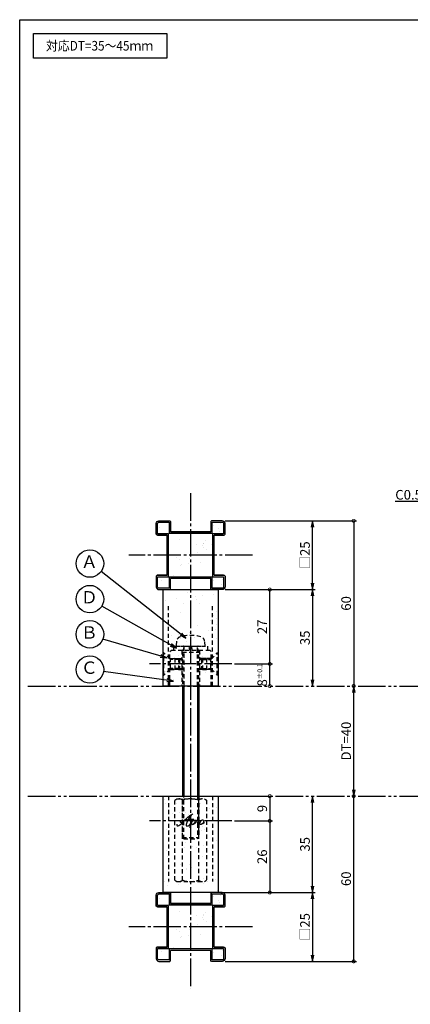
# Model space of a CAD drawing. Units: inches. Extents: x 1113 to 1920, y 262 to 822.
# Drawn here: x 1113 to 1255, y 464 to 822 of the extents above; entities that cross this region are included whole.
import ezdxf
from ezdxf import colors
from ezdxf.entities.mleader import LeaderData, LeaderLine
from ezdxf.enums import TextEntityAlignment as Align
from ezdxf.math import Vec2, Vec3

# ---------------------------------------------------------------- set-up
doc = ezdxf.new("R2010")
doc.units = ezdxf.units.IN
doc.header["$MEASUREMENT"] = 0
for name, pattern in [('CENS', [13, 10, -1, 1, -1]), ('HIDS', [2.5, 1.5, -1]), ('PHAS', [15, 10, -1, 1, -1, 1, -1])]:
    doc.linetypes.add(name, pattern=pattern)
for name, color, linetype in [('02-実線-1', 7, 'Continuous'), ('03-細線', 1, 'Continuous'), ('04-破線-1', 5, 'HIDS'), ('06-中心線', 1, 'CENS'), ('07-2点鎖線', 2, 'PHAS'), ('08-ﾊｯﾁﾝｸﾞ', 2, 'Continuous'), ('09-文字', 4, 'Continuous'), ('10-寸法', 3, 'Continuous'), ('11-ﾈｼﾞ関連', 7, 'Continuous'), ('12-企業ﾏｰｸ', 9, 'Continuous'), ('図枠', 7, 'Continuous')]:
    doc.layers.add(name, color=color, linetype=linetype)
doc.styles.add('STD', font='TXT.shx', dxfattribs={"bigfont": 'bigfont.shx'})
doc.dimstyles.new('1：1', dxfattribs={"dimtxt": 3.5, "dimasz": 2.3, "dimexe": 1, "dimexo": 1, "dimgap": 1, "dimtad": 3, "dimdsep": 46, "dimtxsty": 'STD', "dimblk1": 'ARRI', "dimblk2": 'ARRI', "dimsah": 1, "dimcen": 0, "dimclrd": 3, "dimclre": 3, "dimclrt": 4, "dimadec": 0, "dimazin": 0, "dimtfac": 0.7, "dimtmove": 0, "dimatfit": 0, "dimldrblk": 'ARRI', "dimfxl": 1, "dimtvp": 1, "dimtolj": 1, "dimtzin": 0, "dimarcsym": 0})

# ---------------------------------------------------------------- blocks, each defined once
blk = doc.blocks.new('_DotSmall')
at = {"color": 0, "linetype": 'ByBlock', "const_width": 0.5}
blk.add_lwpolyline([(-0.0625, 0, 1), (0.0625, 0, 1)], format="xyb", close=True, dxfattribs=at)
blk = doc.blocks.new('*D67')
at = {"layer": '10-寸法', "color": 3, "lineweight": -2, "transparency": 16777216}
for p, q in [((1190.82, 587.84), (1204.59, 587.84)), ((1203.59, 579.84), (1203.59, 587.84))]:
    blk.add_line(p, q, dxfattribs=at)
at = {"layer": 'Defpoints', "color": 0, "transparency": 16777216}
for p in [(1189.82, 587.84), (1203.59, 587.84), (1203.59, 579.84)]:
    blk.add_point(p, dxfattribs=at)
at = {"layer": '10-寸法', "color": 3, "lineweight": -2, "transparency": 16777216, "xscale": 2.3, "yscale": 2.3, "zscale": 2.3}
for p, rotation in [((1203.59, 587.84), 90), ((1203.59, 579.84), 270)]:
    blk.add_blockref('_DotSmall', p, dxfattribs=dict(at, rotation=rotation))
at = {"layer": '10-寸法', "color": 4, "transparency": 16777216, "insert": (1200.84, 583.84), "char_height": 3.5, "attachment_point": 5, "rotation": 90, "style": 'STD'}
blk.add_mtext('\\A2;8{\\H1.750000;±0.1}', dxfattribs=at)
blk = doc.blocks.new('ARRI')
at = {"color": 0, "linetype": 'ByBlock'}
for p, q in [((0, 0), (-1, 0.21)), ((-1, -0.21), (0, 0)), ((0, 0), (-1, 0))]:
    blk.add_line(p, q, dxfattribs=at)
blk = doc.blocks.new('*D66')
at = {"layer": '10-寸法', "color": 3, "lineweight": -2, "transparency": 16777216}
blk.add_line((1234.09, 542.14), (1234.09, 577.54), dxfattribs=at)
at = {"layer": 'Defpoints', "color": 0, "transparency": 16777216}
for p in [(1234.09, 579.84), (1234.09, 579.84), (1234.09, 539.84)]:
    blk.add_point(p, dxfattribs=at)
at = {"layer": '10-寸法', "color": 3, "lineweight": -2, "transparency": 16777216, "xscale": 2.3, "yscale": 2.3, "zscale": 2.3}
for p, rotation in [((1234.09, 579.84), 90), ((1234.09, 539.84), 270)]:
    blk.add_blockref('ARRI', p, dxfattribs=dict(at, rotation=rotation))
at = {"layer": '10-寸法', "color": 4, "transparency": 16777216, "insert": (1231.34, 559.84), "char_height": 3.5, "attachment_point": 5, "rotation": 90, "style": 'STD'}
blk.add_mtext('\\A1;DT=40', dxfattribs=at)
blk = doc.blocks.new('*D73')
at = {"layer": '10-寸法', "color": 3, "lineweight": -2, "transparency": 16777216}
for p, q in [((1187.32, 639.84), (1220.13, 639.84)), ((1219.13, 617.14), (1219.13, 637.54)), ((1187.32, 614.84), (1220.13, 614.84))]:
    blk.add_line(p, q, dxfattribs=at)
at = {"layer": 'Defpoints', "color": 0, "transparency": 16777216}
for p in [(1186.32, 639.84), (1219.13, 639.84), (1186.32, 614.84)]:
    blk.add_point(p, dxfattribs=at)
at = {"layer": '10-寸法', "color": 3, "lineweight": -2, "transparency": 16777216, "xscale": 2.3, "yscale": 2.3, "zscale": 2.3}
for p, rotation in [((1219.13, 639.84), 90), ((1219.13, 614.84), 270)]:
    blk.add_blockref('ARRI', p, dxfattribs=dict(at, rotation=rotation))
at = {"layer": '10-寸法', "color": 4, "transparency": 16777216, "insert": (1216.38, 627.34), "char_height": 3.5, "attachment_point": 5, "rotation": 90, "style": 'STD'}
blk.add_mtext('\\A1;□25', dxfattribs=at)
blk = doc.blocks.new('*D74')
at = {"layer": '10-寸法', "color": 3, "lineweight": -2, "transparency": 16777216}
for p, q in [((1187.32, 614.84), (1220.13, 614.84)), ((1219.13, 612.54), (1219.13, 582.14))]:
    blk.add_line(p, q, dxfattribs=at)
at = {"layer": 'Defpoints', "color": 0, "transparency": 16777216}
for p in [(1186.32, 614.84), (1219.13, 579.84), (1219.13, 579.84)]:
    blk.add_point(p, dxfattribs=at)
at = {"layer": '10-寸法', "color": 3, "lineweight": -2, "transparency": 16777216, "xscale": 2.3, "yscale": 2.3, "zscale": 2.3}
for p, rotation in [((1219.13, 614.84), 90), ((1219.13, 579.84), 270)]:
    blk.add_blockref('ARRI', p, dxfattribs=dict(at, rotation=rotation))
at = {"layer": '10-寸法', "color": 4, "transparency": 16777216, "insert": (1216.38, 597.34), "char_height": 3.5, "attachment_point": 5, "rotation": 90, "style": 'STD'}
blk.add_mtext('\\A1;35', dxfattribs=at)
blk = doc.blocks.new('*D76')
at = {"layer": '10-寸法', "color": 3, "lineweight": -2, "transparency": 16777216}
for p, q in [((1187.32, 614.84), (1204.59, 614.84)), ((1203.59, 587.84), (1203.59, 614.84)), ((1190.82, 587.84), (1204.59, 587.84))]:
    blk.add_line(p, q, dxfattribs=at)
at = {"layer": 'Defpoints', "color": 0, "transparency": 16777216}
for p in [(1186.32, 614.84), (1203.59, 614.84), (1189.82, 587.84)]:
    blk.add_point(p, dxfattribs=at)
at = {"layer": '10-寸法', "color": 3, "lineweight": -2, "transparency": 16777216, "xscale": 2.3, "yscale": 2.3, "zscale": 2.3}
for p, rotation in [((1203.59, 614.84), 90), ((1203.59, 587.84), 270)]:
    blk.add_blockref('_DotSmall', p, dxfattribs=dict(at, rotation=rotation))
at = {"layer": '10-寸法', "color": 4, "transparency": 16777216, "insert": (1200.84, 601.34), "char_height": 3.5, "attachment_point": 5, "rotation": 90, "style": 'STD'}
blk.add_mtext('\\A1;27', dxfattribs=at)
blk = doc.blocks.new('*D75')
at = {"layer": '10-寸法', "color": 3, "lineweight": -2, "transparency": 16777216}
for p, q in [((1187.32, 639.84), (1235.09, 639.84)), ((1234.09, 639.84), (1234.09, 579.84))]:
    blk.add_line(p, q, dxfattribs=at)
at = {"layer": 'Defpoints', "color": 0, "transparency": 16777216}
for p in [(1186.32, 639.84), (1234.09, 579.84), (1234.09, 579.84)]:
    blk.add_point(p, dxfattribs=at)
at = {"layer": '10-寸法', "color": 3, "lineweight": -2, "transparency": 16777216, "xscale": 2.3, "yscale": 2.3, "zscale": 2.3}
for p, rotation in [((1234.09, 639.84), 90), ((1234.09, 579.84), 270)]:
    blk.add_blockref('_DotSmall', p, dxfattribs=dict(at, rotation=rotation))
at = {"layer": '10-寸法', "color": 4, "transparency": 16777216, "insert": (1231.34, 609.84), "char_height": 3.5, "attachment_point": 5, "rotation": 90, "style": 'STD'}
blk.add_mtext('\\A1;60', dxfattribs=at)
blk = doc.blocks.new('_Open30')
at = {"color": 0, "linetype": 'ByBlock', "lineweight": -2}
for p, q in [((-1, 0.27), (0, 0)), ((0, 0), (-1, -0.27)), ((0, 0), (-1, 0))]:
    blk.add_line(p, q, dxfattribs=at)
blk = doc.blocks.new('*D77')
at = {"layer": '10-寸法', "color": 3, "lineweight": -2, "transparency": 16777216}
for p, q in [((1187.32, 504.84), (1220.13, 504.84)), ((1219.13, 502.54), (1219.13, 482.14)), ((1187.32, 479.84), (1220.13, 479.84))]:
    blk.add_line(p, q, dxfattribs=at)
at = {"layer": 'Defpoints', "color": 0, "transparency": 16777216}
for p in [(1186.32, 504.84), (1186.32, 479.84), (1219.13, 479.84)]:
    blk.add_point(p, dxfattribs=at)
at = {"layer": '10-寸法', "color": 3, "lineweight": -2, "transparency": 16777216, "xscale": 2.3, "yscale": 2.3, "zscale": 2.3}
for p, rotation in [((1219.13, 504.84), 90), ((1219.13, 479.84), 270)]:
    blk.add_blockref('ARRI', p, dxfattribs=dict(at, rotation=rotation))
at = {"layer": '10-寸法', "color": 4, "transparency": 16777216, "insert": (1216.38, 492.34), "char_height": 3.5, "attachment_point": 5, "rotation": 90, "style": 'STD'}
blk.add_mtext('\\A1;□25', dxfattribs=at)
blk = doc.blocks.new('*D78')
at = {"layer": '10-寸法', "color": 3, "lineweight": -2, "transparency": 16777216}
for p, q in [((1219.13, 507.14), (1219.13, 537.54)), ((1187.32, 504.84), (1220.13, 504.84))]:
    blk.add_line(p, q, dxfattribs=at)
at = {"layer": 'Defpoints', "color": 0, "transparency": 16777216}
for p in [(1219.13, 539.84), (1219.13, 539.84), (1186.32, 504.84)]:
    blk.add_point(p, dxfattribs=at)
at = {"layer": '10-寸法', "color": 3, "lineweight": -2, "transparency": 16777216, "xscale": 2.3, "yscale": 2.3, "zscale": 2.3}
for p, rotation in [((1219.13, 539.84), 90), ((1219.13, 504.84), 270)]:
    blk.add_blockref('ARRI', p, dxfattribs=dict(at, rotation=rotation))
at = {"layer": '10-寸法', "color": 4, "transparency": 16777216, "insert": (1216.38, 522.34), "char_height": 3.5, "attachment_point": 5, "rotation": 90, "style": 'STD'}
blk.add_mtext('\\A1;35', dxfattribs=at)
blk = doc.blocks.new('*D80')
at = {"layer": '10-寸法', "color": 3, "lineweight": -2, "transparency": 16777216}
for p, q in [((1234.09, 479.84), (1234.09, 539.84)), ((1187.32, 479.84), (1235.09, 479.84))]:
    blk.add_line(p, q, dxfattribs=at)
at = {"layer": 'Defpoints', "color": 0, "transparency": 16777216}
for p in [(1234.09, 539.84), (1234.09, 539.84), (1186.32, 479.84)]:
    blk.add_point(p, dxfattribs=at)
at = {"layer": '10-寸法', "color": 3, "lineweight": -2, "transparency": 16777216, "xscale": 2.3, "yscale": 2.3, "zscale": 2.3}
for p, rotation in [((1234.09, 539.84), 90), ((1234.09, 479.84), 270)]:
    blk.add_blockref('_DotSmall', p, dxfattribs=dict(at, rotation=rotation))
at = {"layer": '10-寸法', "color": 4, "transparency": 16777216, "insert": (1231.34, 509.84), "char_height": 3.5, "attachment_point": 5, "rotation": 90, "style": 'STD'}
blk.add_mtext('\\A1;60', dxfattribs=at)
blk = doc.blocks.new('A$C2C2F5C15')
at = {"layer": '11-ﾈｼﾞ関連', "color": 5, "linetype": 'HIDS'}
for p, q in [((-5.65, -0.28), (-4.88, 0.17)), ((-4.88, 0.17), (5.12, 0.17)), ((5.12, 0.17), (5.89, -0.28)), ((-5.65, -29.39), (-5.65, -0.28)), ((-2.77, -29.39), (-2.77, -0.28)), ((3.01, -0.28), (3.01, -29.39)), ((5.89, -0.28), (5.89, -29.39)), ((-5.65, -29.39), (-4.88, -29.83)), ((-4.88, -29.83), (5.12, -29.83)), ((5.12, -29.83), (5.89, -29.39))]:
    blk.add_line(p, q, dxfattribs=at)
for centre, radius, start, end in [((-4.21, -2.39), 2.56, 55.6158, 90), ((0.12, -9.39), 9.55, 72.412, 107.588), ((4.45, -2.39), 2.56, 90, 124.3842), ((-4.21, -27.28), 2.56, 270, 304.3842), ((0.12, -20.28), 9.55, 252.412, 287.588), ((4.45, -27.28), 2.56, 235.6158, 270)]:
    blk.add_arc(centre, radius, start, end, dxfattribs=at)
blk = doc.blocks.new('*D90')
at = {"layer": '12-企業ﾏｰｸ', "color": 3, "lineweight": -2, "transparency": 16777216}
for p, q in [((1185.82, 539.84), (1204.59, 539.84)), ((1203.59, 539.84), (1203.59, 530.84)), ((1190.82, 530.84), (1204.59, 530.84))]:
    blk.add_line(p, q, dxfattribs=at)
at = {"layer": 'Defpoints', "color": 0, "transparency": 16777216}
for p in [(1184.82, 539.84), (1189.82, 530.84), (1203.59, 530.84)]:
    blk.add_point(p, dxfattribs=at)
at = {"layer": '12-企業ﾏｰｸ', "color": 3, "lineweight": -2, "transparency": 16777216, "xscale": 2.3, "yscale": 2.3, "zscale": 2.3}
for p, rotation in [((1203.59, 539.84), 90), ((1203.59, 530.84), 270)]:
    blk.add_blockref('_DotSmall', p, dxfattribs=dict(at, rotation=rotation))
at = {"layer": '12-企業ﾏｰｸ', "color": 4, "transparency": 16777216, "insert": (1200.84, 535.34), "char_height": 3.5, "attachment_point": 5, "rotation": 90, "style": 'STD'}
blk.add_mtext('\\A1;9', dxfattribs=at)
blk = doc.blocks.new('*D91')
at = {"layer": '10-寸法', "color": 3, "lineweight": -2, "transparency": 16777216}
for p, q in [((1190.82, 530.84), (1204.59, 530.84)), ((1203.59, 530.84), (1203.59, 504.84)), ((1185.82, 504.84), (1204.59, 504.84))]:
    blk.add_line(p, q, dxfattribs=at)
at = {"layer": 'Defpoints', "color": 0, "transparency": 16777216}
for p in [(1189.82, 530.84), (1184.82, 504.84), (1203.59, 504.84)]:
    blk.add_point(p, dxfattribs=at)
at = {"layer": '10-寸法', "color": 3, "lineweight": -2, "transparency": 16777216, "xscale": 2.3, "yscale": 2.3, "zscale": 2.3}
for p, rotation in [((1203.59, 530.84), 90), ((1203.59, 504.84), 270)]:
    blk.add_blockref('_DotSmall', p, dxfattribs=dict(at, rotation=rotation))
at = {"layer": '10-寸法', "color": 4, "transparency": 16777216, "insert": (1200.84, 517.84), "char_height": 3.5, "attachment_point": 5, "rotation": 90, "style": 'STD'}
blk.add_mtext('\\A1;26', dxfattribs=at)
blk = doc.blocks.new('A$Cd3a037fd')
at = {"layer": '12-企業ﾏｰｸ'}
for points, knots in [([(-5.1, -1.13), (-5.1, -1.32), (-5.11, -1.59), (-4.96, -1.73), (-4.77, -1.9), (-4.52, -1.76), (-4.34, -1.65), (-3.97, -1.42), (-3.64, -1.13), (-3.33, -0.82), (-2.55, -0.05), (-1.8, 0.77), (-0.96, 1.48), (-0.55, 1.82), (-0.12, 2.14), (0.36, 2.38), (0.46, 2.44), (0.57, 2.48), (0.68, 2.52), (0.6, 2.49), (0.52, 2.41), (0.46, 2.36), (0.23, 2.17), (0.04, 1.94), (-0.15, 1.72), (-0.78, 0.93), (-1.29, 0.06), (-1.61, -0.91), (-1.68, -1.13), (-1.76, -1.39), (-1.7, -1.62), (-1.63, -1.89), (-1.33, -1.9), (-1.11, -1.84), (-0.8, -1.75), (-0.54, -1.49), (-0.35, -1.24), (-0.08, -0.87), (0.18, -0.48), (0.41, -0.08), (0.49, 0.04), (0.57, 0.17), (0.63, 0.31), (0.49, 0.07), (0.36, -0.19), (0.23, -0.44), (0, -0.9), (-0.23, -1.39), (-0.35, -1.89), (-0.4, -2.1), (-0.45, -2.33), (-0.42, -2.54)], [0, 0, 0, 0, 1, 1, 1, 2, 2, 2, 3, 3, 3, 4, 4, 4, 5, 5, 5, 6, 6, 6, 7, 7, 7, 8, 8, 8, 9, 9, 9, 10, 10, 10, 11, 11, 11, 12, 12, 12, 13, 13, 13, 14, 14, 14, 15, 15, 15, 16, 16, 16, 17, 17, 17, 17]), ([(-3.16, -0.64), (-3.32, -0.66), (-3.52, -0.66), (-3.67, -0.59), (-3.76, -0.56), (-3.81, -0.49), (-3.79, -0.39), (-3.78, -0.3), (-3.71, -0.21), (-3.64, -0.15), (-3.49, -0.01), (-3.28, 0.04), (-3.09, 0.1), (-2.86, 0.17), (-2.63, 0.23), (-2.4, 0.28), (-2.38, 0.28), (-2.36, 0.29), (-2.34, 0.29), (-2.27, 0.31), (-2.2, 0.32), (-2.14, 0.34), (-1.57, 0.45), (-0.99, 0.52), (-0.41, 0.58), (-0.16, 0.6), (0.08, 0.63), (0.32, 0.64), (0.56, 0.66), (0.78, 0.67), (1.03, 0.66)], [0, 0, 0, 0, 1, 1, 1, 2, 2, 2, 3, 3, 3, 4, 4, 4, 5, 5, 5, 6, 6, 6, 7, 7, 7, 8, 8, 8, 9, 9, 9, 10, 10, 10, 10]), ([(0.2, -0.51), (0.34, -0.26), (0.52, -0.08), (0.74, 0.09), (0.93, 0.25), (1.24, 0.47), (1.51, 0.38), (1.69, 0.32), (1.66, 0.1), (1.63, -0.05), (1.58, -0.28), (1.46, -0.48), (1.32, -0.67), (1.14, -0.91), (0.83, -1.21), (0.51, -1.25), (0.08, -1.31), (0.06, -0.82), (0.16, -0.58)], [0, 0, 0, 0, 1, 1, 1, 2, 2, 2, 3, 3, 3, 4, 4, 4, 5, 5, 5, 6, 6, 6, 6]), ([(0.34, -1.25), (0.45, -1.28), (0.57, -1.26), (0.68, -1.23), (0.82, -1.2), (0.97, -1.13), (1.1, -1.06), (1.29, -0.96), (1.48, -0.84), (1.64, -0.69), (1.8, -0.53), (1.94, -0.35), (2.07, -0.16), (2.19, 0.02), (2.32, 0.21), (2.41, 0.41), (2.45, 0.5), (2.47, 0.59), (2.49, 0.69), (2.49, 0.69), (2.46, 0.45), (2.61, 0.44), (2.69, 0.43), (2.82, 0.42), (2.87, 0.35), (2.9, 0.3), (2.89, 0.25), (2.87, 0.2), (2.69, -0.16), (2.44, -0.51), (2.38, -0.92), (2.36, -1), (2.34, -1.12), (2.4, -1.2), (2.46, -1.28), (2.59, -1.23), (2.66, -1.19), (2.83, -1.09), (2.97, -0.93), (3.1, -0.78), (3.26, -0.59), (3.39, -0.42), (3.49, -0.25)], [0, 0, 0, 0, 1, 1, 1, 2, 2, 2, 3, 3, 3, 4, 4, 4, 5, 5, 5, 6, 6, 6, 7, 7, 7, 8, 8, 8, 9, 9, 9, 10, 10, 10, 11, 11, 11, 12, 12, 12, 13, 13, 13, 14, 14, 14, 14]), ([(4.24, 0.37), (4.16, 0.37), (4.08, 0.34), (4.02, 0.31), (3.82, 0.21), (3.68, 0.03), (3.56, -0.15), (3.49, -0.25), (3.43, -0.35), (3.38, -0.46), (3.38, -0.46), (3.05, -1.15), (3.51, -1.28), (3.51, -1.28), (3.93, -1.42), (4.43, -0.69), (4.53, -0.55), (4.58, -0.38), (4.6, -0.21), (4.62, -0.05), (4.63, 0.15), (4.52, 0.28), (4.45, 0.36), (4.35, 0.38), (4.24, 0.37)], [0, 0, 0, 0, 1, 1, 1, 2, 2, 2, 3, 3, 3, 4, 4, 4, 5, 5, 5, 6, 6, 6, 7, 7, 7, 8, 8, 8, 8]), ([(4.36, -0.78), (4.28, -0.78), (4.26, -0.93), (4.35, -0.96), (4.43, -0.98), (4.52, -0.93), (4.58, -0.88), (4.73, -0.78), (4.84, -0.63), (4.9, -0.46)], [0, 0, 0, 0, 1, 1, 1, 2, 2, 2, 3, 3, 3, 3])]:
    blk.add_open_spline(points, degree=3, knots=knots, dxfattribs=at)
blk.add_point((-0.1, -0.01), dxfattribs=at)

msp = doc.modelspace()

# ---------------------------------------------------------------- hatches: boundary and pattern name
at = {"layer": '08-ﾊｯﾁﾝｸﾞ'}
h = msp.add_hatch(dxfattribs=at)
h.set_pattern_fill('AR-SAND', color=256, scale=5)
h.set_pattern_definition([(37.5, (-733.324, 82.1715), (-0.314967, 9.63412), [0, -7.6, 0, -8.5, 0, -8.125]), (7.5, (-733.324, 82.172), (8.84888, 14.11073), [0, -4.1, 0, -6.85, 0, -2.625]), (327.5, (-739.474, 82.1715), (15.57071, 0.028295), [0, -2.5, 0, -9, 0, -11.75]), (317.5, (-739.474, 82.172), (15.03063, 4.38838), [0, -1.25, 0, -5.9, 0, -6.75])])
h.paths.add_polyline_path([(1167.518, 635.84), (1182.118, 635.84)], flags=16)
edge = h.paths.add_edge_path()
edge.add_line((1183.318, 634.64), (1187.018, 634.64))
edge.add_line((1187.018, 634.64), (1187.318, 634.94))
edge.add_line((1187.318, 634.94), (1187.318, 638.84))
edge.add_arc((1186.318, 638.84), 1, 0, 90)
edge.add_line((1186.318, 639.84), (1182.418, 639.84))
edge.add_line((1182.418, 639.84), (1182.118, 639.54))
edge.add_line((1182.118, 639.54), (1182.118, 635.84))
edge.add_line((1182.118, 635.84), (1167.518, 635.84))
edge.add_line((1167.518, 635.84), (1167.518, 639.54))
edge.add_line((1167.518, 639.54), (1167.218, 639.84))
edge.add_line((1167.218, 639.84), (1163.318, 639.84))
edge.add_arc((1163.318, 638.84), 1, 90, 180)
edge.add_line((1162.318, 638.84), (1162.318, 634.94))
edge.add_line((1162.318, 634.94), (1162.618, 634.64))
edge.add_line((1162.618, 634.64), (1166.318, 634.64))
edge.add_line((1166.318, 634.64), (1166.318, 620.04))
edge.add_line((1166.318, 620.04), (1162.618, 620.04))
edge.add_line((1162.618, 620.04), (1162.318, 619.74))
edge.add_line((1162.318, 619.74), (1162.318, 615.84))
edge.add_arc((1163.318, 615.84), 1, 180, 270)
edge.add_line((1163.318, 614.84), (1167.218, 614.84))
edge.add_line((1167.218, 614.84), (1167.518, 615.14))
edge.add_line((1167.518, 615.14), (1167.518, 618.84))
edge.add_line((1167.518, 618.84), (1182.118, 618.84))
edge.add_line((1182.118, 618.84), (1182.118, 615.14))
edge.add_line((1182.118, 615.14), (1182.418, 614.84))
edge.add_line((1182.418, 614.84), (1186.318, 614.84))
edge.add_arc((1186.318, 615.84), 1, 270, 360)
edge.add_line((1187.318, 615.84), (1187.318, 619.74))
edge.add_line((1187.318, 619.74), (1187.018, 620.04))
edge.add_line((1187.018, 620.04), (1183.318, 620.04))
edge.add_line((1183.318, 620.04), (1183.318, 634.64))
edge = h.paths.add_edge_path(flags=17)
edge.add_line((1186.818, 634.64), (1183.318, 634.64))
edge.add_line((1162.818, 634.64), (1166.318, 634.64))
edge.add_line((1186.818, 620.04), (1183.318, 620.04))
edge.add_line((1162.818, 620.04), (1166.318, 620.04))
edge.add_line((1183.318, 620.04), (1183.318, 634.64))
edge.add_line((1182.118, 618.84), (1167.518, 618.84))
edge.add_line((1166.318, 620.04), (1166.318, 634.64))
h = msp.add_hatch(dxfattribs=at)
h.set_pattern_fill('AR-SAND', color=256, scale=5)
h.set_pattern_definition([(37.5, (-617.505, 90.544), (-0.314967, 9.63412), [0, -7.6, 0, -8.5, 0, -8.125]), (7.5, (-617.505, 90.544), (8.84888, 14.11073), [0, -4.1, 0, -6.85, 0, -2.625]), (327.5, (-623.655, 90.544), (15.57071, 0.028295), [0, -2.5, 0, -9, 0, -11.75]), (317.5, (-623.655, 90.544), (15.03063, 4.38838), [0, -1.25, 0, -5.9, 0, -6.75])])
h.paths.add_polyline_path([(1183.318, 634.64), (1187.018, 634.64), (1187.318, 634.94), (1187.318, 638.84, 0.4142136), (1186.318, 639.84), (1182.418, 639.84), (1182.118, 639.54), (1182.118, 635.84), (1167.518, 635.84), (1167.518, 639.54), (1167.218, 639.84), (1163.318, 639.84, 0.4142136), (1162.318, 638.84), (1162.318, 634.94), (1162.618, 634.64), (1166.318, 634.64), (1166.318, 620.04), (1162.618, 620.04), (1162.318, 619.74), (1162.318, 615.84, 0.4142136), (1163.318, 614.84), (1167.218, 614.84), (1167.518, 615.14), (1167.518, 618.84), (1182.118, 618.84), (1182.118, 615.14), (1182.418, 614.84), (1186.318, 614.84, 0.4142136), (1187.318, 615.84), (1187.318, 619.74), (1187.018, 620.04), (1183.318, 620.04)])
h = msp.add_hatch(dxfattribs=at)
h.set_pattern_fill('AR-SAND', color=256, scale=5)
h.set_pattern_definition([(37.5, (786.9044, 302.124), (-0.31497, 9.63412), [0, -7.6, 0, -8.5, 0, -8.125]), (7.5, (786.904, 302.124), (8.84888, 14.11073), [0, -4.1, 0, -6.85, 0, -2.625]), (327.5, (780.754, 302.124), (15.57071, 0.0283), [0, -2.5, 0, -9, 0, -11.75]), (317.5, (780.754, 302.124), (15.03063, 4.38838), [0, -1.25, 0, -5.9, 0, -6.75])])
h.paths.add_polyline_path([(1164.818, 614.84), (1184.818, 614.84), (1184.818, 579.84), (1164.818, 579.84)])
h = msp.add_hatch(dxfattribs=at)
h.set_pattern_fill('AR-SAND', color=256, scale=5)
h.set_pattern_definition([(37.5, (786.9044, 276.124), (-0.31497, 9.63412), [0, -7.6, 0, -8.5, 0, -8.125]), (7.5, (786.904, 276.124), (8.8489, 14.11073), [0, -4.1, 0, -6.85, 0, -2.625]), (327.5, (780.754, 276.124), (15.57071, 0.0283), [0, -2.5, 0, -9, 0, -11.75]), (317.5, (780.754, 276.124), (15.03063, 4.38838), [0, -1.25, 0, -5.9, 0, -6.75])])
h.paths.add_polyline_path([(1184.818, 504.84), (1164.818, 504.84), (1164.818, 539.84), (1184.818, 539.84)])
h = msp.add_hatch(dxfattribs=at)
h.set_pattern_fill('AR-SAND', color=256, scale=5)
h.set_pattern_definition([(37.5, (-733.324, -52.8285), (-0.314967, 9.63412), [0, -7.6, 0, -8.5, 0, -8.125]), (7.5, (-733.324, -52.828), (8.84888, 14.11073), [0, -4.1, 0, -6.85, 0, -2.625]), (327.5, (-739.474, -52.8285), (15.57071, 0.028295), [0, -2.5, 0, -9, 0, -11.75]), (317.5, (-739.474, -52.828), (15.03063, 4.38838), [0, -1.25, 0, -5.9, 0, -6.75])])
h.paths.add_polyline_path([(1167.518, 500.84), (1182.118, 500.84)], flags=16)
edge = h.paths.add_edge_path()
edge.add_line((1183.318, 499.64), (1187.018, 499.64))
edge.add_line((1187.018, 499.64), (1187.318, 499.94))
edge.add_line((1187.318, 499.94), (1187.318, 503.84))
edge.add_arc((1186.318, 503.84), 1, 0, 90)
edge.add_line((1186.318, 504.84), (1182.418, 504.84))
edge.add_line((1182.418, 504.84), (1182.118, 504.54))
edge.add_line((1182.118, 504.54), (1182.118, 500.84))
edge.add_line((1182.118, 500.84), (1167.518, 500.84))
edge.add_line((1167.518, 500.84), (1167.518, 504.54))
edge.add_line((1167.518, 504.54), (1167.218, 504.84))
edge.add_line((1167.218, 504.84), (1163.318, 504.84))
edge.add_arc((1163.318, 503.84), 1, 90, 180)
edge.add_line((1162.318, 503.84), (1162.318, 499.94))
edge.add_line((1162.318, 499.94), (1162.618, 499.64))
edge.add_line((1162.618, 499.64), (1166.318, 499.64))
edge.add_line((1166.318, 499.64), (1166.318, 485.04))
edge.add_line((1166.318, 485.04), (1162.618, 485.04))
edge.add_line((1162.618, 485.04), (1162.318, 484.74))
edge.add_line((1162.318, 484.74), (1162.318, 480.84))
edge.add_arc((1163.318, 480.84), 1, 180, 270)
edge.add_line((1163.318, 479.84), (1167.218, 479.84))
edge.add_line((1167.218, 479.84), (1167.518, 480.14))
edge.add_line((1167.518, 480.14), (1167.518, 483.84))
edge.add_line((1167.518, 483.84), (1182.118, 483.84))
edge.add_line((1182.118, 483.84), (1182.118, 480.14))
edge.add_line((1182.118, 480.14), (1182.418, 479.84))
edge.add_line((1182.418, 479.84), (1186.318, 479.84))
edge.add_arc((1186.318, 480.84), 1, 270, 360)
edge.add_line((1187.318, 480.84), (1187.318, 484.74))
edge.add_line((1187.318, 484.74), (1187.018, 485.04))
edge.add_line((1187.018, 485.04), (1183.318, 485.04))
edge.add_line((1183.318, 485.04), (1183.318, 499.64))
edge = h.paths.add_edge_path(flags=17)
edge.add_line((1186.818, 499.64), (1183.318, 499.64))
edge.add_line((1162.818, 499.64), (1166.318, 499.64))
edge.add_line((1186.818, 485.04), (1183.318, 485.04))
edge.add_line((1162.818, 485.04), (1166.318, 485.04))
edge.add_line((1183.318, 485.04), (1183.318, 499.64))
edge.add_line((1182.118, 483.84), (1167.518, 483.84))
edge.add_line((1166.318, 485.04), (1166.318, 499.64))
h = msp.add_hatch(dxfattribs=at)
h.set_pattern_fill('AR-SAND', color=256, scale=5)
h.set_pattern_definition([(37.5, (-617.505, -44.456), (-0.314967, 9.63412), [0, -7.6, 0, -8.5, 0, -8.125]), (7.5, (-617.505, -44.456), (8.84888, 14.11073), [0, -4.1, 0, -6.85, 0, -2.625]), (327.5, (-623.655, -44.456), (15.57071, 0.028295), [0, -2.5, 0, -9, 0, -11.75]), (317.5, (-623.655, -44.456), (15.03063, 4.38838), [0, -1.25, 0, -5.9, 0, -6.75])])
h.paths.add_polyline_path([(1183.318, 499.64), (1187.018, 499.64), (1187.318, 499.94), (1187.318, 503.84, 0.4142136), (1186.318, 504.84), (1182.418, 504.84), (1182.118, 504.54), (1182.118, 500.84), (1167.518, 500.84), (1167.518, 504.54), (1167.218, 504.84), (1163.318, 504.84, 0.4142136), (1162.318, 503.84), (1162.318, 499.94), (1162.618, 499.64), (1166.318, 499.64), (1166.318, 485.04), (1162.618, 485.04), (1162.318, 484.74), (1162.318, 480.84, 0.4142136), (1163.318, 479.84), (1167.218, 479.84), (1167.518, 480.14), (1167.518, 483.84), (1182.118, 483.84), (1182.118, 480.14), (1182.418, 479.84), (1186.318, 479.84, 0.4142136), (1187.318, 480.84), (1187.318, 484.74), (1187.018, 485.04), (1183.318, 485.04)])

# ---------------------------------------------------------------- linework, layer by layer
at = {"layer": '02-実線-1'}
for p, q in [((1162.818, 634.64), (1166.318, 634.64)), ((1166.318, 620.04), (1166.318, 634.64)), ((1166.318, 620.04), (1166.318, 634.64)), ((1167.518, 635.84), (1182.118, 635.84)), ((1167.518, 635.84), (1182.118, 635.84)), ((1182.118, 635.84), (1167.518, 635.84)), ((1182.118, 635.84), (1167.518, 635.84)), ((1183.318, 620.04), (1183.318, 634.64)), ((1183.318, 620.04), (1183.318, 634.64)), ((1186.818, 634.64), (1183.318, 634.64)), ((1162.818, 620.04), (1166.318, 620.04)), ((1182.118, 618.84), (1167.518, 618.84)), ((1182.118, 618.84), (1167.518, 618.84)), ((1186.818, 620.04), (1183.318, 620.04)), ((1167.518, 500.84), (1182.118, 500.84)), ((1167.518, 500.84), (1182.118, 500.84)), ((1182.118, 500.84), (1167.518, 500.84)), ((1182.118, 500.84), (1167.518, 500.84)), ((1162.818, 499.64), (1166.318, 499.64)), ((1166.318, 485.04), (1166.318, 499.64)), ((1166.318, 485.04), (1166.318, 499.64)), ((1183.318, 485.04), (1183.318, 499.64)), ((1183.318, 485.04), (1183.318, 499.64)), ((1186.818, 499.64), (1183.318, 499.64)), ((1162.818, 485.04), (1166.318, 485.04)), ((1182.118, 483.84), (1167.518, 483.84)), ((1182.118, 483.84), (1167.518, 483.84)), ((1186.818, 485.04), (1183.318, 485.04))]:
    msp.add_line(p, q, dxfattribs=at)
for points in [[(1166.318, 634.64), (1162.618, 634.64), (1162.318, 634.94), (1162.318, 638.84, -0.4142136), (1163.318, 639.84), (1167.218, 639.84), (1167.518, 639.54), (1167.518, 635.84)], [(1183.318, 634.64), (1187.018, 634.64), (1187.318, 634.94), (1187.318, 638.84, 0.4142136), (1186.318, 639.84), (1182.418, 639.84), (1182.118, 639.54), (1182.118, 635.84)], [(1166.318, 620.04), (1162.618, 620.04), (1162.318, 619.74), (1162.318, 615.84, 0.4142136), (1163.318, 614.84), (1167.218, 614.84), (1167.518, 615.14), (1167.518, 618.84)], [(1183.318, 620.04), (1187.018, 620.04), (1187.318, 619.74), (1187.318, 615.84, -0.4142136), (1186.318, 614.84), (1182.418, 614.84), (1182.118, 615.14), (1182.118, 618.84)], [(1166.318, 499.64), (1162.618, 499.64), (1162.318, 499.94), (1162.318, 503.84, -0.4142136), (1163.318, 504.84), (1167.218, 504.84), (1167.518, 504.54), (1167.518, 500.84)], [(1183.318, 499.64), (1187.018, 499.64), (1187.318, 499.94), (1187.318, 503.84, 0.4142136), (1186.318, 504.84), (1182.418, 504.84), (1182.118, 504.54), (1182.118, 500.84)], [(1166.318, 485.04), (1162.618, 485.04), (1162.318, 484.74), (1162.318, 480.84, 0.4142136), (1163.318, 479.84), (1167.218, 479.84), (1167.518, 480.14), (1167.518, 483.84)], [(1183.318, 485.04), (1187.018, 485.04), (1187.318, 484.74), (1187.318, 480.84, -0.4142136), (1186.318, 479.84), (1182.418, 479.84), (1182.118, 480.14), (1182.118, 483.84)]]:
    msp.add_lwpolyline(points, format="xyb", dxfattribs=at)
for points in [[(1182.818, 635.14), (1182.818, 619.54), (1186.811, 619.54), (1186.818, 619.533), (1186.818, 615.84, -0.4142136), (1186.318, 615.34), (1182.625, 615.34), (1182.618, 615.347), (1182.618, 619.34), (1167.018, 619.34), (1167.018, 615.347), (1167.011, 615.34), (1163.318, 615.34, -0.4142136), (1162.818, 615.84), (1162.818, 619.533), (1162.825, 619.54), (1166.818, 619.54), (1166.818, 635.14), (1162.825, 635.14), (1162.818, 635.147), (1162.818, 638.84, -0.4142136), (1163.318, 639.34), (1167.011, 639.34), (1167.018, 639.333), (1167.018, 635.34), (1182.618, 635.34), (1182.618, 639.333), (1182.625, 639.34), (1186.318, 639.34, -0.4142136), (1186.818, 638.84), (1186.818, 635.147), (1186.811, 635.14)], [(1182.818, 500.14), (1182.818, 484.54), (1186.811, 484.54), (1186.818, 484.533), (1186.818, 480.84, -0.4142136), (1186.318, 480.34), (1182.625, 480.34), (1182.618, 480.347), (1182.618, 484.34), (1167.018, 484.34), (1167.018, 480.347), (1167.011, 480.34), (1163.318, 480.34, -0.4142136), (1162.818, 480.84), (1162.818, 484.533), (1162.825, 484.54), (1166.818, 484.54), (1166.818, 500.14), (1162.825, 500.14), (1162.818, 500.147), (1162.818, 503.84, -0.4142136), (1163.318, 504.34), (1167.011, 504.34), (1167.018, 504.333), (1167.018, 500.34), (1182.618, 500.34), (1182.618, 504.333), (1182.625, 504.34), (1186.318, 504.34, -0.4142136), (1186.818, 503.84), (1186.818, 500.147), (1186.811, 500.14)]]:
    msp.add_lwpolyline(points, format="xyb", close=True, dxfattribs=at)
for points in [[(1164.818, 614.84), (1184.818, 614.84), (1184.818, 579.84), (1164.818, 579.84)], [(1184.818, 504.84), (1164.818, 504.84), (1164.818, 539.84), (1184.818, 539.84)]]:
    msp.add_lwpolyline(points, close=True, dxfattribs=at)
at = {"layer": '03-細線'}
msp.add_lwpolyline([(1117.69, 816.84), (1166.224, 816.84), (1166.224, 807.924), (1117.69, 807.924)], close=True, dxfattribs=at)
at = {"layer": '04-破線-1'}
for p, q in [((1166.818, 579.84), (1166.818, 609.84)), ((1182.818, 579.84), (1182.818, 609.84)), ((1167.318, 592.34), (1167.818, 592.84)), ((1167.318, 579.84), (1167.318, 592.34)), ((1167.818, 592.84), (1181.818, 592.84)), ((1171.568, 592.84), (1171.568, 579.84)), ((1178.068, 592.84), (1178.068, 579.84)), ((1181.818, 592.84), (1182.318, 592.34)), ((1182.318, 579.84), (1182.318, 592.34)), ((1166.818, 539.84), (1166.818, 508.84)), ((1166.818, 539.84), (1166.818, 508.84)), ((1182.818, 539.84), (1182.818, 508.84))]:
    msp.add_line(p, q, dxfattribs=at)
at = {"layer": '06-中心線'}
for p, q in [((1174.818, 649.84), (1174.818, 469.84)), ((1197.318, 627.34), (1152.318, 627.34)), ((1197.318, 492.34), (1152.318, 492.34))]:
    msp.add_line(p, q, dxfattribs=at)
at = {"layer": '06-中心線', "color": 1, "linetype": 'CENS'}
for p, q in [((1189.818, 587.84), (1159.818, 587.84)), ((1189.818, 530.84), (1159.818, 530.84))]:
    msp.add_line(p, q, dxfattribs=at)
at = {"layer": '07-2点鎖線'}
for p, q in [((1115.69, 579.84), (1916.69, 579.84)), ((1115.69, 539.84), (1916.69, 539.84))]:
    msp.add_line(p, q, dxfattribs=at)
at = {"layer": '09-文字', "color": 3}
for centre in [(1138.222, 624.324), (1138.222, 611.393), (1138.218, 598.617), (1138.218, 585.84)]:
    msp.add_circle(centre, 5, dxfattribs=at)
at = {"layer": '11-ﾈｼﾞ関連', "color": 5, "linetype": 'HIDS'}
for p, q in [((1168.718, 592.84), (1168.718, 594.34)), ((1168.718, 594.34), (1180.918, 594.34)), ((1169.72, 596.073), (1169.568, 594.34)), ((1169.568, 594.34), (1180.068, 594.34)), ((1172.318, 594.09), (1171.818, 592.09)), ((1172.318, 594.09), (1172.318, 579.84)), ((1174.57, 592.84), (1174.305, 594.34)), ((1175.067, 594.34), (1175.331, 592.84)), ((1177.818, 592.09), (1177.318, 594.09)), ((1177.318, 579.84), (1177.318, 594.09)), ((1180.068, 594.34), (1179.917, 596.073)), ((1180.918, 594.34), (1180.918, 592.84)), ((1164.818, 591.84), (1164.818, 583.84)), ((1165.118, 591.84), (1164.818, 591.84)), ((1165.118, 583.84), (1165.118, 591.84)), ((1167.351, 589.607), (1165.118, 591.84)), ((1171.818, 592.09), (1171.818, 579.84)), ((1171.818, 592.09), (1177.818, 592.09)), ((1177.818, 579.84), (1177.818, 592.09)), ((1182.285, 589.607), (1184.518, 591.84)), ((1184.518, 583.84), (1184.518, 591.84)), ((1184.518, 591.84), (1184.818, 591.84)), ((1184.818, 591.84), (1184.818, 583.84)), ((1167.318, 589.84), (1169.034, 589.84)), ((1167.468, 586.154), (1167.468, 589.526)), ((1169.034, 589.84), (1167.634, 589.49)), ((1170.818, 589.49), (1167.634, 589.49)), ((1169.034, 589.84), (1169.034, 585.84)), ((1169.034, 589.84), (1170.468, 589.84)), ((1170.818, 589.49), (1170.468, 589.84)), ((1170.468, 589.84), (1170.468, 585.84)), ((1170.468, 589.84), (1171.568, 589.84)), ((1170.818, 589.49), (1170.818, 586.19)), ((1170.818, 589.49), (1171.568, 589.49)), ((1179.168, 589.84), (1178.068, 589.84)), ((1178.818, 589.49), (1178.068, 589.49)), ((1178.818, 589.49), (1179.168, 589.84)), ((1178.818, 589.49), (1182.003, 589.49)), ((1178.818, 589.49), (1178.818, 586.19)), ((1180.603, 589.84), (1179.168, 589.84)), ((1179.168, 589.84), (1179.168, 585.84)), ((1180.603, 589.84), (1180.603, 585.84)), ((1180.603, 589.84), (1182.003, 589.49)), ((1182.318, 589.84), (1180.603, 589.84)), ((1182.168, 586.154), (1182.168, 589.526)), ((1164.818, 583.84), (1165.118, 583.84)), ((1167.351, 586.073), (1165.118, 583.84)), ((1167.318, 585.84), (1169.034, 585.84)), ((1170.818, 586.19), (1167.634, 586.19)), ((1169.034, 585.84), (1167.634, 586.19)), ((1170.468, 585.84), (1169.034, 585.84)), ((1170.468, 585.84), (1170.818, 586.19)), ((1170.468, 585.84), (1171.568, 585.84)), ((1170.818, 586.19), (1171.568, 586.19)), ((1178.818, 586.19), (1178.068, 586.19)), ((1179.168, 585.84), (1178.068, 585.84)), ((1178.818, 586.19), (1182.003, 586.19)), ((1179.168, 585.84), (1178.818, 586.19)), ((1179.168, 585.84), (1180.603, 585.84)), ((1180.603, 585.84), (1182.003, 586.19)), ((1182.318, 585.84), (1180.603, 585.84)), ((1182.285, 586.073), (1184.518, 583.84)), ((1184.818, 583.84), (1184.518, 583.84)), ((1171.818, 524.84), (1171.818, 539.84)), ((1172.318, 524.34), (1172.318, 539.84)), ((1177.318, 539.84), (1177.318, 524.34)), ((1177.818, 539.84), (1177.818, 524.84)), ((1171.818, 524.84), (1172.318, 524.34)), ((1171.818, 524.84), (1177.818, 524.84)), ((1172.318, 524.34), (1177.318, 524.34)), ((1177.318, 524.34), (1177.818, 524.84))]:
    msp.add_line(p, q, dxfattribs=at)
at = {"layer": '11-ﾈｼﾞ関連'}
for p, q in [((1171.818, 579.84), (1171.818, 539.84)), ((1177.818, 579.84), (1177.818, 539.84))]:
    msp.add_line(p, q, dxfattribs=at)
at = {"layer": '11-ﾈｼﾞ関連', "color": 1}
for p, q in [((1172.318, 579.84), (1172.318, 539.84)), ((1177.318, 579.84), (1177.318, 539.84))]:
    msp.add_line(p, q, dxfattribs=at)
at = {"layer": '11-ﾈｼﾞ関連', "color": 5, "linetype": 'HIDS'}
for centre, radius, start, end in [((1171.613, 595.908), 1.9, 105.36249, 175), ((1174.818, 584.24), 14, 74.63751, 105.36249), ((1178.024, 595.908), 1.9, 5, 74.63751), ((1172.068, 594.09), 0.25, 0, 90), ((1177.568, 594.09), 0.25, 90, 180), ((1167.634, 589.89), 0.4, 225, 270), ((1182.003, 589.89), 0.4, 270, 315), ((1167.634, 585.79), 0.4, 90, 135), ((1182.003, 585.79), 0.4, 45, 90)]:
    msp.add_arc(centre, radius, start, end, dxfattribs=at)
at = {"layer": '図枠'}
msp.add_lwpolyline([(1112.69, 821.84), (1919.69, 821.84), (1919.69, 261.84), (1112.69, 261.84)], close=True, dxfattribs=at)

# ---------------------------------------------------------------- block references
msp.add_blockref('A$C2C2F5C15', (1174.697, 538.675))
at = {"layer": '12-企業ﾏｰｸ'}
msp.add_blockref('A$Cd3a037fd', (1174.917, 530.848), dxfattribs=at)

# ---------------------------------------------------------------- texts
at = {"layer": '09-文字', "color": 4, "linetype": 'Continuous', "style": 'STD', "width": 0.9}
msp.add_text('対応DT=35～45ｍｍ', height=3.5, dxfattribs=at).set_placement((1141.739, 812.381), align=Align.MIDDLE_CENTER)
at = {"layer": '09-文字', "color": 4, "style": 'STD'}
for s, p in [('Ａ', (1138, 624.407)), ('Ｄ', (1138, 611.476)), ('Ｂ', (1137.995, 598.699)), ('Ｃ', (1137.995, 585.923))]:
    msp.add_text(s, height=4.5, dxfattribs=at).set_placement(p, align=Align.MIDDLE)

# ---------------------------------------------------------------- dimensions: what is measured, and where the dimension line sits
at = {"layer": '10-寸法'}
for base, p1, p2, angle, picture, middle in [((1234.095, 579.84), (1186.318, 639.84), (1234.095, 579.84), 90, '*D75', (1231.345, 609.84)), ((1203.59, 614.84), (1189.818, 587.84), (1186.318, 614.84), 90, '*D76', (1200.84, 601.34)), ((1234.095, 539.84), (1186.318, 479.84), (1234.095, 539.84), 270, '*D80', (1231.345, 509.84)), ((1203.59, 504.84), (1189.818, 530.84), (1184.818, 504.84), 90, '*D91', (1200.84, 517.84))]:
    dim = msp.add_linear_dim(base=base, p1=p1, p2=p2, angle=angle, dimstyle='1：1', override={"dimblk1": 'DotSmall', "dimblk2": 'DotSmall'}, dxfattribs=at)
    dim.commit()
    dim.dimension.update_dxf_attribs({"geometry": picture, "text_midpoint": middle})
for base, p1, p2, angle, text, picture, middle in [((1219.126, 639.84), (1186.318, 614.84), (1186.318, 639.84), 90, '□<>', '*D73', (1216.376, 627.34)), ((1234.095, 579.84), (1234.095, 539.84), (1234.095, 579.84), 90, 'DT=<>', '*D66', (1231.345, 559.84)), ((1219.126, 479.84), (1186.318, 504.84), (1186.318, 479.84), 270, '□<>', '*D77', (1216.376, 492.34))]:
    dim = msp.add_linear_dim(base=base, p1=p1, p2=p2, angle=angle, text=text, dimstyle='1：1', dxfattribs=at)
    dim.commit()
    dim.dimension.update_dxf_attribs({"geometry": picture, "text_midpoint": middle})
for base, p1, p2, angle, picture, middle in [((1219.126, 579.84), (1186.318, 614.84), (1219.126, 579.84), 270, '*D74', (1216.376, 597.34)), ((1219.126, 539.84), (1186.318, 504.84), (1219.126, 539.84), 90, '*D78', (1216.376, 522.34))]:
    dim = msp.add_linear_dim(base=base, p1=p1, p2=p2, angle=angle, dimstyle='1：1', dxfattribs=at)
    dim.commit()
    dim.dimension.update_dxf_attribs({"geometry": picture, "text_midpoint": middle})
dim = msp.add_linear_dim(base=(1203.59, 587.84), p1=(1203.59, 579.84), p2=(1189.818, 587.84), angle=90, dimstyle='1：1', override={"dimblk1": 'DotSmall', "dimblk2": 'DotSmall', "dimse1": 0, "dimse2": 0, "dimtol": 1, "dimlim": 0, "dimtp": 0.1, "dimtm": 0.1, "dimtfac": 0.5, "dimtdec": 1, "dimtolj": 2}, dxfattribs=at)
dim.commit()
dim.dimension.update_dxf_attribs({"geometry": '*D67', "text_midpoint": (1203.59, 583.84), "dimtype": 160})
at = {"layer": '12-企業ﾏｰｸ'}
dim = msp.add_linear_dim(base=(1203.59, 530.84), p1=(1184.818, 539.84), p2=(1189.818, 530.84), angle=90, dimstyle='1：1', override={"dimblk1": 'DotSmall', "dimblk2": 'DotSmall'}, dxfattribs=at)
dim.commit()
dim.dimension.update_dxf_attribs({"geometry": '*D90', "text_midpoint": (1200.84, 535.34)})

# ---------------------------------------------------------------- leaders
at = {"layer": '09-文字', "color": 3}
for points in [[(1173.089, 597.226), (1142.329, 621.472)], [(1169.664, 593.597), (1142.541, 608.873)], [(1166.135, 590.112), (1142.914, 596.9)], [(1168.565, 581.657), (1143.171, 585.157)]]:
    msp.add_leader(points, dimstyle='1：1', dxfattribs=at)
at = {"layer": '10-寸法'}
ml = msp.add_multileader_mtext('Standard', dxfattribs=at)
ml.set_content('C0.5', color=4, style='STD')
ml.set_leader_properties(color=3)
ml.set_arrow_properties(name='OPEN30')
ml.build(insert=Vec2(0, 0))
ml.multileader.update_dxf_attribs({"text_left_attachment_type": 6, "text_right_attachment_type": 6, "dogleg_length": 0.36, "arrow_head_size": 2.3})
ctx = ml.context
ctx.base_point, ctx.char_height, ctx.arrow_head_size, ctx.landing_gap_size, ctx.plane_origin = Vec3(1247.967, 646.84), 3.5, 2.3, 1, Vec3(1266.152, 639.34)
ctx.left_attachment, ctx.right_attachment, ctx.text_align_type = 6, 6, 2
notes = []
notes.append((ctx, [(0, (1, 1, 0), (1260.244, 646.84), (-1, 0), 0.36, [(0, [(1266.902, 639.59)], 0, [])])]))
ctx.mtext.insert, ctx.mtext.rotation, ctx.mtext.alignment, ctx.mtext.flow_direction = Vec3(1258.884, 651.04), 6.2831853, 3, 5
for ctx, leaders in notes:
    for number, flags, end, landing, length, lines in leaders:
        leader = LeaderData()
        leader.index, (leader.has_last_leader_line, leader.has_dogleg_vector, leader.attachment_direction) = number, flags
        leader.last_leader_point, leader.dogleg_vector, leader.dogleg_length = Vec3(end), Vec3(landing), length
        for number, points, colour, breaks in lines:
            line = LeaderLine()
            line.index, line.vertices, line.color, line.breaks = number, Vec3.list(points), colors.encode_raw_color(colour), breaks
            leader.lines.append(line)
        ctx.leaders.append(leader)

doc.saveas('drawing.dxf')
